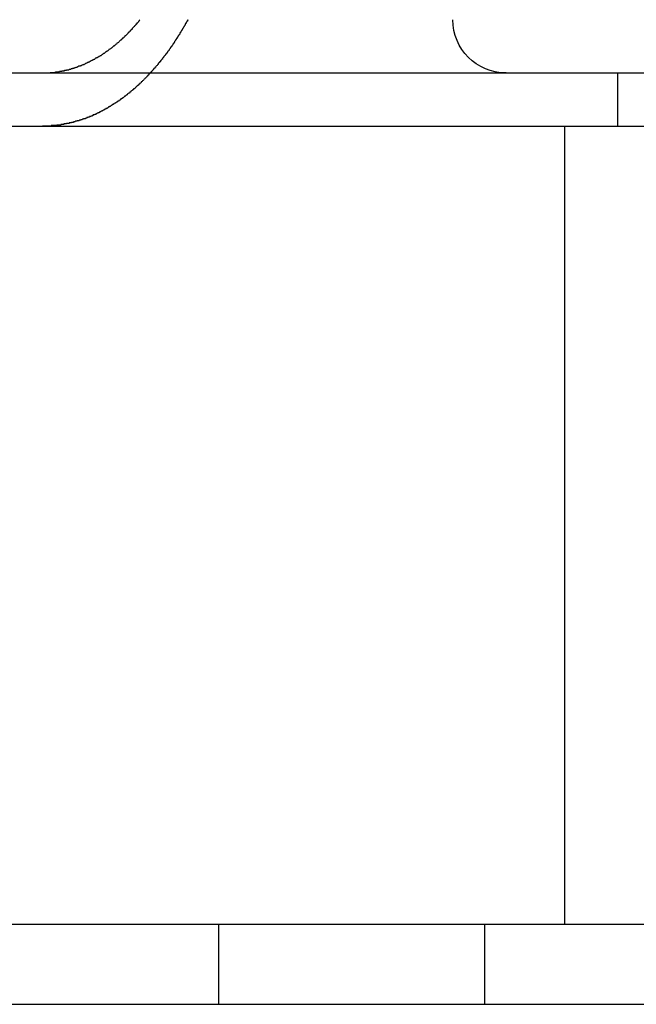
# Model space of a CAD drawing. Extents: x 0 to 1534, y -6 to 703.
# Drawn here: x 61 to 72, y 543 to 561 of the extents above; entities that cross this region are included whole.
import ezdxf

# ---------------------------------------------------------------- set-up
doc = ezdxf.new("R2010")
doc.units = 0
doc.header["$LTSCALE"] = 10
doc.linetypes.add('VERDECKT', pattern=[9.525, 6.35, -3.175])
doc.layers.get('0').update_dxf_attribs({"linetype": 'CONTINUOUS'})
doc.layers.add('VOLL', color=1, linetype='CONTINUOUS')

# ---------------------------------------------------------------- blocks, each defined once
blk = doc.blocks.new('A$C28885A7B')
at = {"color": 3, "linetype": 'CONTINUOUS', "extrusion": (0, 1, 0)}
for p, q in [((2200.29, 1170.999), (2456.636, 1170.999)), ((2200.29, 1169.999), (2456.636, 1169.999)), ((2264.29, 1169.999), (2264.29, 1154.999)), ((2465.29, 1154.999), (2195.29, 1154.999)), ((2465.29, 1153.499), (2195.29, 1153.499))]:
    blk.add_line(p, q, dxfattribs=at)
at = {"color": 1, "linetype": 'VERDECKT', "extrusion": (0, 1, 0)}
for p, q in [((2265.29, 1169.999), (2265.29, 1170.999)), ((2257.79, 1153.499), (2257.79, 1154.999)), ((2262.79, 1153.499), (2262.79, 1154.999))]:
    blk.add_line(p, q, dxfattribs=at)
at = {"color": 3}
for points in [[(2254.64, 1171.01, 0), (2254.64, 1171.01, 0), (2254.65, 1171.01, 0), (2254.66, 1171.01, 0), (2254.67, 1171.01, 0), (2254.68, 1171.01, 0), (2254.68, 1171.01, 0), (2254.69, 1171.01, 0), (2254.7, 1171.01, 0), (2254.71, 1171.01, 0), (2254.72, 1171.01, 0), (2254.72, 1171.02, 0), (2254.73, 1171.02, 0), (2254.74, 1171.02, 0), (2254.75, 1171.02, 0), (2254.76, 1171.02, 0), (2254.76, 1171.02, 0), (2254.77, 1171.02, 0), (2254.78, 1171.02, 0), (2254.79, 1171.02, 0), (2254.8, 1171.03, 0), (2254.8, 1171.03, 0), (2254.81, 1171.03, 0), (2254.82, 1171.03, 0), (2254.83, 1171.03, 0), (2254.84, 1171.03, 0), (2254.85, 1171.04, 0), (2254.85, 1171.04, 0), (2254.86, 1171.04, 0), (2254.87, 1171.04, 0), (2254.88, 1171.04, 0), (2254.89, 1171.04, 0), (2254.89, 1171.05, 0), (2254.9, 1171.05, 0), (2254.91, 1171.05, 0), (2254.92, 1171.05, 0), (2254.93, 1171.05, 0), (2254.93, 1171.06, 0), (2254.94, 1171.06, 0), (2254.95, 1171.06, 0), (2254.96, 1171.06, 0), (2254.97, 1171.06, 0), (2254.98, 1171.07, 0), (2254.98, 1171.07, 0), (2254.99, 1171.07, 0), (2255, 1171.07, 0), (2255.01, 1171.07, 0), (2255.02, 1171.08, 0), (2255.02, 1171.08, 0), (2255.03, 1171.08, 0), (2255.04, 1171.08, 0), (2255.05, 1171.09, 0), (2255.06, 1171.09, 0), (2255.06, 1171.09, 0), (2255.07, 1171.09, 0), (2255.08, 1171.1, 0), (2255.09, 1171.1, 0), (2255.1, 1171.1, 0), (2255.11, 1171.11, 0), (2255.11, 1171.11, 0), (2255.12, 1171.11, 0), (2255.13, 1171.11, 0), (2255.14, 1171.12, 0), (2255.15, 1171.12, 0), (2255.15, 1171.12, 0), (2255.16, 1171.13, 0), (2255.17, 1171.13, 0), (2255.18, 1171.13, 0), (2255.19, 1171.13, 0), (2255.19, 1171.14, 0), (2255.2, 1171.14, 0), (2255.21, 1171.14, 0), (2255.22, 1171.15, 0), (2255.23, 1171.15, 0), (2255.23, 1171.15, 0), (2255.24, 1171.16, 0), (2255.25, 1171.16, 0), (2255.26, 1171.16, 0), (2255.27, 1171.17, 0), (2255.27, 1171.17, 0), (2255.28, 1171.17, 0), (2255.29, 1171.18, 0), (2255.3, 1171.18, 0), (2255.31, 1171.19, 0), (2255.31, 1171.19, 0), (2255.32, 1171.19, 0), (2255.33, 1171.2, 0), (2255.34, 1171.2, 0), (2255.34, 1171.2, 0), (2255.35, 1171.21, 0), (2255.36, 1171.21, 0), (2255.37, 1171.22, 0), (2255.38, 1171.22, 0), (2255.38, 1171.22, 0), (2255.39, 1171.23, 0), (2255.4, 1171.23, 0), (2255.41, 1171.24, 0), (2255.41, 1171.24, 0), (2255.42, 1171.24, 0), (2255.43, 1171.25, 0), (2255.44, 1171.25, 0), (2255.44, 1171.26, 0), (2255.45, 1171.26, 0), (2255.46, 1171.26, 0), (2255.47, 1171.27, 0), (2255.47, 1171.27, 0), (2255.48, 1171.28, 0), (2255.49, 1171.28, 0), (2255.5, 1171.29, 0), (2255.5, 1171.29, 0), (2255.51, 1171.29, 0), (2255.52, 1171.3, 0), (2255.53, 1171.3, 0), (2255.53, 1171.31, 0), (2255.54, 1171.31, 0), (2255.55, 1171.32, 0), (2255.56, 1171.32, 0), (2255.56, 1171.33, 0), (2255.57, 1171.33, 0), (2255.58, 1171.33, 0), (2255.59, 1171.34, 0), (2255.59, 1171.34, 0), (2255.6, 1171.35, 0), (2255.61, 1171.35, 0), (2255.61, 1171.36, 0), (2255.62, 1171.36, 0), (2255.63, 1171.37, 0), (2255.64, 1171.37, 0), (2255.64, 1171.38, 0), (2255.65, 1171.38, 0), (2255.66, 1171.39, 0), (2255.66, 1171.39, 0), (2255.67, 1171.4, 0), (2255.68, 1171.4, 0), (2255.68, 1171.41, 0), (2255.69, 1171.41, 0), (2255.7, 1171.42, 0), (2255.71, 1171.42, 0), (2255.71, 1171.43, 0), (2255.72, 1171.43, 0), (2255.73, 1171.44, 0), (2255.73, 1171.44, 0), (2255.74, 1171.45, 0), (2255.75, 1171.45, 0), (2255.76, 1171.46, 0), (2255.76, 1171.46, 0), (2255.77, 1171.47, 0), (2255.78, 1171.47, 0), (2255.78, 1171.48, 0), (2255.79, 1171.48, 0), (2255.8, 1171.49, 0), (2255.81, 1171.5, 0), (2255.81, 1171.5, 0), (2255.82, 1171.51, 0), (2255.83, 1171.51, 0), (2255.83, 1171.52, 0), (2255.84, 1171.52, 0), (2255.85, 1171.53, 0), (2255.86, 1171.54, 0), (2255.86, 1171.54, 0), (2255.87, 1171.55, 0), (2255.88, 1171.55, 0), (2255.88, 1171.56, 0), (2255.89, 1171.57, 0), (2255.9, 1171.57, 0), (2255.91, 1171.58, 0), (2255.91, 1171.58, 0), (2255.92, 1171.59, 0), (2255.93, 1171.6, 0), (2255.93, 1171.6, 0), (2255.94, 1171.61, 0), (2255.95, 1171.62, 0), (2255.96, 1171.62, 0), (2255.96, 1171.63, 0), (2255.97, 1171.64, 0), (2255.98, 1171.64, 0), (2255.98, 1171.65, 0), (2255.99, 1171.66, 0), (2256, 1171.66, 0), (2256.01, 1171.67, 0), (2256.01, 1171.68, 0), (2256.02, 1171.68, 0), (2256.03, 1171.69, 0), (2256.03, 1171.7, 0), (2256.04, 1171.7, 0), (2256.05, 1171.71, 0), (2256.06, 1171.72, 0), (2256.06, 1171.72, 0), (2256.07, 1171.73, 0), (2256.08, 1171.74, 0), (2256.08, 1171.74, 0), (2256.09, 1171.75, 0), (2256.1, 1171.76, 0), (2256.1, 1171.77, 0), (2256.11, 1171.77, 0), (2256.12, 1171.78, 0), (2256.13, 1171.79, 0), (2256.13, 1171.8, 0), (2256.14, 1171.8, 0), (2256.15, 1171.81, 0), (2256.15, 1171.82, 0), (2256.16, 1171.82, 0), (2256.17, 1171.83, 0), (2256.17, 1171.84, 0), (2256.18, 1171.85, 0), (2256.19, 1171.86, 0), (2256.19, 1171.86, 0), (2256.2, 1171.87, 0), (2256.21, 1171.88, 0), (2256.21, 1171.89, 0), (2256.22, 1171.89, 0), (2256.23, 1171.9, 0), (2256.24, 1171.91, 0), (2256.24, 1171.92, 0), (2256.25, 1171.92, 0), (2256.26, 1171.93, 0), (2256.26, 1171.94, 0), (2256.27, 1171.95, 0), (2256.28, 1171.96, 0), (2256.28, 1171.96, 0), (2256.29, 1171.97, 0), (2256.3, 1171.98, 0), (2256.3, 1171.99, 0), (2256.31, 1172, 0)], [(2257.21, 1172, 0), (2257.21, 1171.99, 0), (2257.2, 1171.99, 0), (2257.2, 1171.98, 0), (2257.2, 1171.97, 0), (2257.19, 1171.97, 0), (2257.19, 1171.96, 0), (2257.19, 1171.96, 0), (2257.18, 1171.95, 0), (2257.18, 1171.95, 0), (2257.18, 1171.94, 0), (2257.17, 1171.94, 0), (2257.17, 1171.93, 0), (2257.17, 1171.92, 0), (2257.16, 1171.92, 0), (2257.16, 1171.91, 0), (2257.16, 1171.91, 0), (2257.16, 1171.9, 0), (2257.15, 1171.9, 0), (2257.15, 1171.89, 0), (2257.15, 1171.89, 0), (2257.14, 1171.88, 0), (2257.14, 1171.88, 0), (2257.14, 1171.87, 0), (2257.13, 1171.86, 0), (2257.13, 1171.86, 0), (2257.13, 1171.85, 0), (2257.12, 1171.85, 0), (2257.12, 1171.84, 0), (2257.12, 1171.84, 0), (2257.11, 1171.83, 0), (2257.11, 1171.83, 0), (2257.11, 1171.82, 0), (2257.11, 1171.82, 0), (2257.1, 1171.81, 0), (2257.1, 1171.81, 0), (2257.1, 1171.8, 0), (2257.09, 1171.8, 0), (2257.09, 1171.79, 0), (2257.09, 1171.79, 0), (2257.08, 1171.78, 0), (2257.08, 1171.77, 0), (2257.08, 1171.77, 0), (2257.07, 1171.76, 0), (2257.07, 1171.76, 0), (2257.07, 1171.75, 0), (2257.06, 1171.75, 0), (2257.06, 1171.74, 0), (2257.06, 1171.74, 0), (2257.06, 1171.73, 0), (2257.05, 1171.73, 0), (2257.05, 1171.72, 0), (2257.05, 1171.72, 0), (2257.04, 1171.71, 0), (2257.04, 1171.71, 0), (2257.04, 1171.7, 0), (2257.03, 1171.7, 0), (2257.03, 1171.69, 0), (2257.03, 1171.69, 0), (2257.02, 1171.68, 0), (2257.02, 1171.68, 0), (2257.02, 1171.67, 0), (2257.01, 1171.67, 0), (2257.01, 1171.66, 0), (2257.01, 1171.66, 0), (2257, 1171.65, 0), (2257, 1171.65, 0), (2257, 1171.64, 0), (2256.99, 1171.64, 0), (2256.99, 1171.63, 0), (2256.99, 1171.63, 0), (2256.98, 1171.62, 0), (2256.98, 1171.62, 0), (2256.98, 1171.61, 0), (2256.97, 1171.61, 0), (2256.97, 1171.6, 0), (2256.97, 1171.6, 0), (2256.96, 1171.59, 0), (2256.96, 1171.59, 0), (2256.96, 1171.58, 0), (2256.95, 1171.57, 0), (2256.95, 1171.57, 0), (2256.95, 1171.56, 0), (2256.94, 1171.56, 0), (2256.94, 1171.55, 0), (2256.94, 1171.55, 0), (2256.93, 1171.54, 0), (2256.93, 1171.54, 0), (2256.93, 1171.53, 0), (2256.92, 1171.53, 0), (2256.92, 1171.52, 0), (2256.92, 1171.52, 0), (2256.91, 1171.51, 0), (2256.91, 1171.51, 0), (2256.91, 1171.5, 0), (2256.9, 1171.5, 0), (2256.9, 1171.49, 0), (2256.89, 1171.49, 0), (2256.89, 1171.48, 0), (2256.89, 1171.48, 0), (2256.88, 1171.47, 0), (2256.88, 1171.47, 0), (2256.88, 1171.46, 0), (2256.87, 1171.46, 0), (2256.87, 1171.45, 0), (2256.87, 1171.45, 0), (2256.86, 1171.44, 0), (2256.86, 1171.44, 0), (2256.86, 1171.43, 0), (2256.85, 1171.43, 0), (2256.85, 1171.42, 0), (2256.85, 1171.42, 0), (2256.84, 1171.41, 0), (2256.84, 1171.41, 0), (2256.83, 1171.4, 0), (2256.83, 1171.4, 0), (2256.83, 1171.39, 0), (2256.82, 1171.39, 0), (2256.82, 1171.38, 0), (2256.82, 1171.38, 0), (2256.81, 1171.37, 0), (2256.81, 1171.37, 0), (2256.81, 1171.36, 0), (2256.8, 1171.36, 0), (2256.8, 1171.35, 0), (2256.79, 1171.35, 0), (2256.79, 1171.34, 0), (2256.79, 1171.34, 0), (2256.78, 1171.33, 0), (2256.78, 1171.33, 0), (2256.78, 1171.32, 0), (2256.77, 1171.32, 0), (2256.77, 1171.32, 0), (2256.76, 1171.31, 0), (2256.76, 1171.31, 0), (2256.76, 1171.3, 0), (2256.75, 1171.3, 0), (2256.75, 1171.29, 0), (2256.75, 1171.29, 0), (2256.74, 1171.28, 0), (2256.74, 1171.28, 0), (2256.73, 1171.27, 0), (2256.73, 1171.27, 0), (2256.73, 1171.26, 0), (2256.72, 1171.26, 0), (2256.72, 1171.25, 0), (2256.72, 1171.25, 0), (2256.71, 1171.24, 0), (2256.71, 1171.24, 0), (2256.7, 1171.23, 0), (2256.7, 1171.23, 0), (2256.7, 1171.22, 0), (2256.69, 1171.22, 0), (2256.69, 1171.21, 0), (2256.69, 1171.21, 0), (2256.68, 1171.2, 0), (2256.68, 1171.2, 0), (2256.67, 1171.2, 0), (2256.67, 1171.19, 0), (2256.67, 1171.19, 0), (2256.66, 1171.18, 0), (2256.66, 1171.18, 0), (2256.65, 1171.17, 0), (2256.65, 1171.17, 0), (2256.65, 1171.16, 0), (2256.64, 1171.16, 0), (2256.64, 1171.15, 0), (2256.64, 1171.15, 0), (2256.63, 1171.14, 0), (2256.63, 1171.14, 0), (2256.62, 1171.13, 0), (2256.62, 1171.13, 0), (2256.62, 1171.13, 0), (2256.61, 1171.12, 0), (2256.61, 1171.12, 0), (2256.6, 1171.11, 0), (2256.6, 1171.11, 0), (2256.6, 1171.1, 0), (2256.59, 1171.1, 0), (2256.59, 1171.09, 0), (2256.58, 1171.09, 0), (2256.58, 1171.08, 0), (2256.58, 1171.08, 0), (2256.57, 1171.08, 0), (2256.57, 1171.07, 0), (2256.56, 1171.07, 0), (2256.56, 1171.06, 0), (2256.56, 1171.06, 0), (2256.55, 1171.05, 0), (2256.55, 1171.05, 0), (2256.54, 1171.04, 0), (2256.54, 1171.04, 0), (2256.54, 1171.03, 0), (2256.53, 1171.03, 0), (2256.53, 1171.03, 0), (2256.52, 1171.02, 0), (2256.52, 1171.02, 0), (2256.52, 1171.01, 0), (2256.51, 1171.01, 0), (2256.51, 1171, 0), (2256.5, 1171, 0)], [(2254.48, 1171, 0), (2254.49, 1171, 0), (2254.49, 1171, 0), (2254.49, 1171, 0), (2254.49, 1171, 0), (2254.49, 1171, 0), (2254.49, 1171, 0), (2254.49, 1171, 0), (2254.49, 1171, 0), (2254.49, 1171, 0), (2254.5, 1171, 0), (2254.5, 1171, 0), (2254.5, 1171, 0), (2254.5, 1171, 0), (2254.5, 1171, 0), (2254.5, 1171, 0), (2254.5, 1171, 0), (2254.5, 1171, 0), (2254.51, 1171, 0), (2254.51, 1171, 0), (2254.51, 1171, 0), (2254.51, 1171, 0), (2254.51, 1171, 0), (2254.51, 1171, 0), (2254.51, 1171, 0), (2254.51, 1171, 0), (2254.51, 1171, 0), (2254.52, 1171, 0), (2254.52, 1171, 0), (2254.52, 1171, 0), (2254.52, 1171, 0), (2254.52, 1171, 0), (2254.52, 1171, 0), (2254.52, 1171, 0), (2254.52, 1171, 0), (2254.53, 1171, 0), (2254.53, 1171, 0), (2254.53, 1171, 0), (2254.53, 1171, 0), (2254.53, 1171, 0), (2254.53, 1171, 0), (2254.53, 1171, 0), (2254.53, 1171, 0), (2254.54, 1171, 0), (2254.54, 1171, 0), (2254.54, 1171, 0), (2254.54, 1171, 0), (2254.54, 1171, 0), (2254.54, 1171, 0), (2254.54, 1171, 0), (2254.54, 1171, 0), (2254.54, 1171, 0), (2254.55, 1171, 0), (2254.55, 1171, 0), (2254.55, 1171, 0), (2254.55, 1171, 0), (2254.55, 1171, 0), (2254.55, 1171, 0), (2254.55, 1171, 0), (2254.55, 1171, 0), (2254.56, 1171, 0), (2254.56, 1171, 0), (2254.56, 1171, 0), (2254.56, 1171, 0), (2254.56, 1171, 0), (2254.56, 1171, 0), (2254.56, 1171, 0), (2254.56, 1171, 0), (2254.56, 1171, 0), (2254.57, 1171, 0), (2254.57, 1171, 0), (2254.57, 1171, 0), (2254.57, 1171, 0), (2254.57, 1171, 0), (2254.57, 1171, 0), (2254.57, 1171, 0), (2254.57, 1171, 0), (2254.58, 1171, 0), (2254.58, 1171, 0), (2254.58, 1171, 0), (2254.58, 1171, 0), (2254.58, 1171, 0), (2254.58, 1171, 0), (2254.58, 1171, 0), (2254.58, 1171, 0), (2254.59, 1171, 0), (2254.59, 1171, 0), (2254.59, 1171, 0), (2254.59, 1171, 0), (2254.59, 1171, 0), (2254.59, 1171, 0), (2254.59, 1171, 0), (2254.59, 1171, 0), (2254.6, 1171, 0), (2254.6, 1171, 0), (2254.6, 1171, 0), (2254.6, 1171, 0), (2254.6, 1171, 0), (2254.6, 1171, 0), (2254.6, 1171, 0), (2254.6, 1171, 0), (2254.6, 1171, 0), (2254.61, 1171, 0), (2254.61, 1171, 0), (2254.61, 1171, 0), (2254.61, 1171, 0), (2254.61, 1171, 0), (2254.61, 1171, 0), (2254.61, 1171, 0), (2254.61, 1171, 0), (2254.62, 1171, 0), (2254.62, 1171, 0), (2254.62, 1171, 0), (2254.62, 1171, 0), (2254.62, 1171, 0), (2254.62, 1171, 0), (2254.62, 1171, 0), (2254.62, 1171, 0), (2254.63, 1171.01, 0), (2254.63, 1171.01, 0), (2254.63, 1171.01, 0), (2254.63, 1171.01, 0), (2254.63, 1171.01, 0), (2254.63, 1171.01, 0), (2254.63, 1171.01, 0), (2254.63, 1171.01, 0), (2254.64, 1171.01, 0), (2254.64, 1171.01, 0)]]:
    blk.add_polyline3d(points, dxfattribs=at)
at = {"color": 1}
for points in [[(2256.5, 1171, 0), (2256.5, 1171, 0), (2256.5, 1170.99, 0), (2256.49, 1170.99, 0), (2256.49, 1170.98, 0), (2256.49, 1170.98, 0), (2256.48, 1170.97, 0), (2256.48, 1170.97, 0), (2256.47, 1170.97, 0), (2256.47, 1170.96, 0), (2256.47, 1170.96, 0), (2256.46, 1170.95, 0), (2256.46, 1170.95, 0), (2256.45, 1170.95, 0), (2256.45, 1170.94, 0), (2256.45, 1170.94, 0), (2256.44, 1170.93, 0), (2256.44, 1170.93, 0), (2256.44, 1170.93, 0), (2256.43, 1170.92, 0), (2256.43, 1170.92, 0), (2256.42, 1170.91, 0), (2256.42, 1170.91, 0), (2256.42, 1170.91, 0), (2256.41, 1170.9, 0), (2256.41, 1170.9, 0), (2256.4, 1170.89, 0), (2256.4, 1170.89, 0), (2256.4, 1170.89, 0), (2256.39, 1170.88, 0), (2256.39, 1170.88, 0), (2256.39, 1170.88, 0), (2256.38, 1170.87, 0), (2256.38, 1170.87, 0), (2256.37, 1170.86, 0), (2256.37, 1170.86, 0), (2256.37, 1170.86, 0), (2256.36, 1170.85, 0), (2256.36, 1170.85, 0), (2256.35, 1170.84, 0), (2256.35, 1170.84, 0), (2256.35, 1170.84, 0), (2256.34, 1170.83, 0), (2256.34, 1170.83, 0), (2256.33, 1170.83, 0), (2256.33, 1170.82, 0), (2256.33, 1170.82, 0), (2256.32, 1170.81, 0), (2256.32, 1170.81, 0), (2256.32, 1170.81, 0), (2256.31, 1170.8, 0), (2256.31, 1170.8, 0), (2256.3, 1170.8, 0), (2256.3, 1170.79, 0), (2256.3, 1170.79, 0), (2256.29, 1170.78, 0), (2256.29, 1170.78, 0), (2256.28, 1170.78, 0), (2256.28, 1170.77, 0), (2256.28, 1170.77, 0), (2256.27, 1170.77, 0), (2256.27, 1170.76, 0), (2256.26, 1170.76, 0), (2256.26, 1170.76, 0), (2256.26, 1170.75, 0), (2256.25, 1170.75, 0), (2256.25, 1170.75, 0), (2256.24, 1170.74, 0), (2256.24, 1170.74, 0), (2256.24, 1170.73, 0), (2256.23, 1170.73, 0), (2256.23, 1170.73, 0), (2256.22, 1170.72, 0), (2256.22, 1170.72, 0), (2256.22, 1170.72, 0), (2256.21, 1170.71, 0), (2256.21, 1170.71, 0), (2256.21, 1170.71, 0), (2256.2, 1170.7, 0), (2256.2, 1170.7, 0), (2256.19, 1170.7, 0), (2256.19, 1170.69, 0), (2256.19, 1170.69, 0), (2256.18, 1170.69, 0), (2256.18, 1170.68, 0), (2256.17, 1170.68, 0), (2256.17, 1170.68, 0), (2256.17, 1170.67, 0), (2256.16, 1170.67, 0), (2256.16, 1170.67, 0), (2256.15, 1170.66, 0), (2256.15, 1170.66, 0), (2256.15, 1170.66, 0), (2256.14, 1170.65, 0), (2256.14, 1170.65, 0), (2256.13, 1170.65, 0), (2256.13, 1170.64, 0), (2256.13, 1170.64, 0), (2256.12, 1170.64, 0), (2256.12, 1170.63, 0), (2256.11, 1170.63, 0), (2256.11, 1170.63, 0), (2256.11, 1170.62, 0), (2256.1, 1170.62, 0), (2256.1, 1170.62, 0), (2256.09, 1170.61, 0), (2256.09, 1170.61, 0), (2256.09, 1170.61, 0), (2256.08, 1170.6, 0), (2256.08, 1170.6, 0), (2256.07, 1170.6, 0), (2256.07, 1170.59, 0), (2256.07, 1170.59, 0), (2256.06, 1170.59, 0), (2256.06, 1170.59, 0), (2256.06, 1170.58, 0), (2256.05, 1170.58, 0), (2256.05, 1170.58, 0), (2256.04, 1170.57, 0), (2256.04, 1170.57, 0), (2256.04, 1170.57, 0), (2256.03, 1170.56, 0), (2256.03, 1170.56, 0), (2256.02, 1170.56, 0), (2256.02, 1170.56, 0), (2256.02, 1170.55, 0), (2256.01, 1170.55, 0), (2256.01, 1170.55, 0), (2256, 1170.54, 0), (2256, 1170.54, 0), (2256, 1170.54, 0), (2255.99, 1170.53, 0), (2255.99, 1170.53, 0), (2255.98, 1170.53, 0), (2255.98, 1170.53, 0), (2255.98, 1170.52, 0), (2255.97, 1170.52, 0), (2255.97, 1170.52, 0), (2255.96, 1170.51, 0), (2255.96, 1170.51, 0), (2255.96, 1170.51, 0), (2255.95, 1170.51, 0), (2255.95, 1170.5, 0), (2255.95, 1170.5, 0), (2255.94, 1170.5, 0), (2255.94, 1170.49, 0), (2255.93, 1170.49, 0), (2255.93, 1170.49, 0), (2255.93, 1170.49, 0), (2255.92, 1170.48, 0), (2255.92, 1170.48, 0), (2255.91, 1170.48, 0), (2255.91, 1170.48, 0), (2255.91, 1170.47, 0), (2255.9, 1170.47, 0), (2255.9, 1170.47, 0), (2255.89, 1170.46, 0), (2255.89, 1170.46, 0), (2255.89, 1170.46, 0), (2255.88, 1170.46, 0), (2255.88, 1170.45, 0), (2255.88, 1170.45, 0), (2255.87, 1170.45, 0), (2255.87, 1170.45, 0), (2255.86, 1170.44, 0), (2255.86, 1170.44, 0), (2255.86, 1170.44, 0), (2255.85, 1170.44, 0), (2255.85, 1170.43, 0), (2255.84, 1170.43, 0), (2255.84, 1170.43, 0), (2255.84, 1170.43, 0), (2255.83, 1170.42, 0), (2255.83, 1170.42, 0), (2255.82, 1170.42, 0), (2255.82, 1170.42, 0), (2255.82, 1170.41, 0), (2255.81, 1170.41, 0), (2255.81, 1170.41, 0), (2255.8, 1170.41, 0), (2255.8, 1170.4, 0), (2255.8, 1170.4, 0), (2255.79, 1170.4, 0), (2255.79, 1170.4, 0), (2255.78, 1170.39, 0), (2255.78, 1170.39, 0), (2255.78, 1170.39, 0), (2255.77, 1170.39, 0), (2255.77, 1170.38, 0), (2255.76, 1170.38, 0), (2255.76, 1170.38, 0), (2255.76, 1170.38, 0), (2255.75, 1170.37, 0), (2255.75, 1170.37, 0), (2255.74, 1170.37, 0), (2255.74, 1170.37, 0), (2255.74, 1170.36, 0), (2255.73, 1170.36, 0), (2255.73, 1170.36, 0), (2255.72, 1170.36, 0), (2255.72, 1170.35, 0), (2255.72, 1170.35, 0), (2255.71, 1170.35, 0), (2255.71, 1170.35, 0), (2255.7, 1170.34, 0), (2255.7, 1170.34, 0), (2255.7, 1170.34, 0), (2255.69, 1170.34, 0), (2255.69, 1170.33, 0), (2255.68, 1170.33, 0), (2255.68, 1170.33, 0), (2255.67, 1170.33, 0), (2255.67, 1170.33, 0), (2255.67, 1170.32, 0), (2255.66, 1170.32, 0), (2255.66, 1170.32, 0), (2255.65, 1170.32, 0), (2255.65, 1170.31, 0), (2255.65, 1170.31, 0), (2255.64, 1170.31, 0), (2255.64, 1170.31, 0), (2255.63, 1170.3, 0), (2255.63, 1170.3, 0), (2255.62, 1170.3, 0), (2255.62, 1170.3, 0), (2255.62, 1170.3, 0), (2255.61, 1170.29, 0), (2255.61, 1170.29, 0), (2255.6, 1170.29, 0), (2255.6, 1170.29, 0), (2255.59, 1170.28, 0), (2255.59, 1170.28, 0), (2255.59, 1170.28, 0), (2255.58, 1170.28, 0), (2255.58, 1170.28, 0), (2255.57, 1170.27, 0), (2255.57, 1170.27, 0), (2255.57, 1170.27, 0), (2255.56, 1170.27, 0), (2255.56, 1170.26, 0), (2255.55, 1170.26, 0), (2255.55, 1170.26, 0), (2255.54, 1170.26, 0), (2255.54, 1170.26, 0), (2255.54, 1170.25, 0), (2255.53, 1170.25, 0), (2255.53, 1170.25, 0), (2255.52, 1170.25, 0), (2255.52, 1170.25, 0), (2255.51, 1170.24, 0), (2255.51, 1170.24, 0), (2255.51, 1170.24, 0), (2255.5, 1170.24, 0), (2255.5, 1170.23, 0), (2255.49, 1170.23, 0), (2255.49, 1170.23, 0), (2255.48, 1170.23, 0), (2255.48, 1170.23, 0), (2255.48, 1170.22, 0), (2255.47, 1170.22, 0), (2255.47, 1170.22, 0), (2255.46, 1170.22, 0), (2255.46, 1170.22, 0), (2255.45, 1170.21, 0), (2255.45, 1170.21, 0), (2255.44, 1170.21, 0), (2255.44, 1170.21, 0), (2255.44, 1170.21, 0), (2255.43, 1170.21, 0), (2255.43, 1170.2, 0), (2255.42, 1170.2, 0), (2255.42, 1170.2, 0), (2255.41, 1170.2, 0), (2255.41, 1170.2, 0), (2255.41, 1170.19, 0), (2255.4, 1170.19, 0), (2255.4, 1170.19, 0), (2255.39, 1170.19, 0), (2255.39, 1170.19, 0), (2255.38, 1170.18, 0), (2255.38, 1170.18, 0), (2255.37, 1170.18, 0), (2255.37, 1170.18, 0), (2255.37, 1170.18, 0), (2255.36, 1170.18, 0), (2255.36, 1170.17, 0), (2255.35, 1170.17, 0), (2255.35, 1170.17, 0), (2255.34, 1170.17, 0), (2255.34, 1170.17, 0), (2255.33, 1170.16, 0), (2255.33, 1170.16, 0), (2255.33, 1170.16, 0), (2255.32, 1170.16, 0), (2255.32, 1170.16, 0), (2255.31, 1170.16, 0), (2255.31, 1170.15, 0), (2255.3, 1170.15, 0), (2255.3, 1170.15, 0), (2255.29, 1170.15, 0), (2255.29, 1170.15, 0), (2255.29, 1170.15, 0), (2255.28, 1170.14, 0), (2255.28, 1170.14, 0), (2255.27, 1170.14, 0), (2255.27, 1170.14, 0), (2255.26, 1170.14, 0), (2255.26, 1170.14, 0), (2255.25, 1170.14, 0), (2255.25, 1170.13, 0), (2255.25, 1170.13, 0), (2255.24, 1170.13, 0), (2255.24, 1170.13, 0), (2255.23, 1170.13, 0), (2255.23, 1170.13, 0), (2255.22, 1170.12, 0), (2255.22, 1170.12, 0), (2255.21, 1170.12, 0), (2255.21, 1170.12, 0), (2255.21, 1170.12, 0), (2255.2, 1170.12, 0), (2255.2, 1170.12, 0), (2255.19, 1170.11, 0), (2255.19, 1170.11, 0), (2255.18, 1170.11, 0), (2255.18, 1170.11, 0), (2255.17, 1170.11, 0), (2255.17, 1170.11, 0), (2255.17, 1170.11, 0), (2255.16, 1170.1, 0), (2255.16, 1170.1, 0), (2255.15, 1170.1, 0), (2255.15, 1170.1, 0), (2255.14, 1170.1, 0), (2255.14, 1170.1, 0), (2255.13, 1170.1, 0), (2255.13, 1170.09, 0), (2255.13, 1170.09, 0), (2255.12, 1170.09, 0), (2255.12, 1170.09, 0), (2255.11, 1170.09, 0), (2255.11, 1170.09, 0), (2255.1, 1170.09, 0), (2255.1, 1170.09, 0), (2255.09, 1170.08, 0), (2255.09, 1170.08, 0), (2255.08, 1170.08, 0), (2255.08, 1170.08, 0), (2255.08, 1170.08, 0), (2255.07, 1170.08, 0), (2255.07, 1170.08, 0), (2255.06, 1170.08, 0), (2255.06, 1170.07, 0), (2255.05, 1170.07, 0), (2255.05, 1170.07, 0), (2255.04, 1170.07, 0), (2255.04, 1170.07, 0), (2255.04, 1170.07, 0), (2255.03, 1170.07, 0), (2255.03, 1170.07, 0), (2255.02, 1170.07, 0), (2255.02, 1170.06, 0), (2255.01, 1170.06, 0), (2255.01, 1170.06, 0), (2255, 1170.06, 0), (2255, 1170.06, 0), (2255, 1170.06, 0), (2254.99, 1170.06, 0), (2254.99, 1170.06, 0), (2254.98, 1170.06, 0), (2254.98, 1170.05, 0), (2254.97, 1170.05, 0), (2254.97, 1170.05, 0), (2254.96, 1170.05, 0), (2254.96, 1170.05, 0), (2254.95, 1170.05, 0), (2254.95, 1170.05, 0), (2254.95, 1170.05, 0), (2254.94, 1170.05, 0), (2254.94, 1170.05, 0), (2254.93, 1170.05, 0), (2254.93, 1170.04, 0), (2254.92, 1170.04, 0), (2254.92, 1170.04, 0), (2254.91, 1170.04, 0), (2254.91, 1170.04, 0), (2254.91, 1170.04, 0), (2254.9, 1170.04, 0), (2254.9, 1170.04, 0), (2254.89, 1170.04, 0), (2254.89, 1170.04, 0), (2254.88, 1170.04, 0), (2254.88, 1170.03, 0), (2254.87, 1170.03, 0), (2254.87, 1170.03, 0), (2254.87, 1170.03, 0), (2254.86, 1170.03, 0), (2254.86, 1170.03, 0), (2254.85, 1170.03, 0), (2254.85, 1170.03, 0), (2254.84, 1170.03, 0), (2254.84, 1170.03, 0), (2254.83, 1170.03, 0), (2254.83, 1170.03, 0), (2254.83, 1170.03, 0), (2254.82, 1170.03, 0), (2254.82, 1170.02, 0), (2254.81, 1170.02, 0), (2254.81, 1170.02, 0), (2254.8, 1170.02, 0), (2254.8, 1170.02, 0), (2254.79, 1170.02, 0), (2254.79, 1170.02, 0), (2254.79, 1170.02, 0), (2254.78, 1170.02, 0), (2254.78, 1170.02, 0), (2254.77, 1170.02, 0), (2254.77, 1170.02, 0), (2254.76, 1170.02, 0), (2254.76, 1170.02, 0), (2254.75, 1170.02, 0), (2254.75, 1170.02, 0), (2254.75, 1170.02, 0), (2254.74, 1170.01, 0), (2254.74, 1170.01, 0), (2254.73, 1170.01, 0), (2254.73, 1170.01, 0), (2254.72, 1170.01, 0), (2254.72, 1170.01, 0), (2254.71, 1170.01, 0), (2254.71, 1170.01, 0), (2254.71, 1170.01, 0), (2254.7, 1170.01, 0), (2254.7, 1170.01, 0), (2254.69, 1170.01, 0), (2254.69, 1170.01, 0), (2254.68, 1170.01, 0), (2254.68, 1170.01, 0), (2254.68, 1170.01, 0), (2254.67, 1170.01, 0), (2254.67, 1170.01, 0), (2254.66, 1170.01, 0), (2254.66, 1170.01, 0), (2254.65, 1170.01, 0), (2254.65, 1170.01, 0), (2254.65, 1170.01, 0), (2254.64, 1170.01, 0), (2254.64, 1170, 0)], [(2254.64, 1170, 0), (2254.64, 1170, 0), (2254.63, 1170, 0), (2254.63, 1170, 0), (2254.63, 1170, 0), (2254.63, 1170, 0), (2254.63, 1170, 0), (2254.63, 1170, 0), (2254.63, 1170, 0), (2254.63, 1170, 0), (2254.62, 1170, 0), (2254.62, 1170, 0), (2254.62, 1170, 0), (2254.62, 1170, 0), (2254.62, 1170, 0), (2254.62, 1170, 0), (2254.62, 1170, 0), (2254.62, 1170, 0), (2254.61, 1170, 0), (2254.61, 1170, 0), (2254.61, 1170, 0), (2254.61, 1170, 0), (2254.61, 1170, 0), (2254.61, 1170, 0), (2254.61, 1170, 0), (2254.61, 1170, 0), (2254.6, 1170, 0), (2254.6, 1170, 0), (2254.6, 1170, 0), (2254.6, 1170, 0), (2254.6, 1170, 0), (2254.6, 1170, 0), (2254.6, 1170, 0), (2254.6, 1170, 0), (2254.6, 1170, 0), (2254.59, 1170, 0), (2254.59, 1170, 0), (2254.59, 1170, 0), (2254.59, 1170, 0), (2254.59, 1170, 0), (2254.59, 1170, 0), (2254.59, 1170, 0), (2254.59, 1170, 0), (2254.58, 1170, 0), (2254.58, 1170, 0), (2254.58, 1170, 0), (2254.58, 1170, 0), (2254.58, 1170, 0), (2254.58, 1170, 0), (2254.58, 1170, 0), (2254.58, 1170, 0), (2254.57, 1170, 0), (2254.57, 1170, 0), (2254.57, 1170, 0), (2254.57, 1170, 0), (2254.57, 1170, 0), (2254.57, 1170, 0), (2254.57, 1170, 0), (2254.57, 1170, 0), (2254.56, 1170, 0), (2254.56, 1170, 0), (2254.56, 1170, 0), (2254.56, 1170, 0), (2254.56, 1170, 0), (2254.56, 1170, 0), (2254.56, 1170, 0), (2254.56, 1170, 0), (2254.56, 1170, 0), (2254.55, 1170, 0), (2254.55, 1170, 0), (2254.55, 1170, 0), (2254.55, 1170, 0), (2254.55, 1170, 0), (2254.55, 1170, 0), (2254.55, 1170, 0), (2254.55, 1170, 0), (2254.54, 1170, 0), (2254.54, 1170, 0), (2254.54, 1170, 0), (2254.54, 1170, 0), (2254.54, 1170, 0), (2254.54, 1170, 0), (2254.54, 1170, 0), (2254.54, 1170, 0), (2254.54, 1170, 0), (2254.53, 1170, 0), (2254.53, 1170, 0), (2254.53, 1170, 0), (2254.53, 1170, 0), (2254.53, 1170, 0), (2254.53, 1170, 0), (2254.53, 1170, 0), (2254.53, 1170, 0), (2254.52, 1170, 0), (2254.52, 1170, 0), (2254.52, 1170, 0), (2254.52, 1170, 0), (2254.52, 1170, 0), (2254.52, 1170, 0), (2254.52, 1170, 0), (2254.52, 1170, 0), (2254.51, 1170, 0), (2254.51, 1170, 0), (2254.51, 1170, 0), (2254.51, 1170, 0), (2254.51, 1170, 0), (2254.51, 1170, 0), (2254.51, 1170, 0), (2254.51, 1170, 0), (2254.51, 1170, 0), (2254.5, 1170, 0), (2254.5, 1170, 0), (2254.5, 1170, 0), (2254.5, 1170, 0), (2254.5, 1170, 0), (2254.5, 1170, 0), (2254.5, 1170, 0), (2254.5, 1170, 0), (2254.49, 1170, 0), (2254.49, 1170, 0), (2254.49, 1170, 0), (2254.49, 1170, 0), (2254.49, 1170, 0), (2254.49, 1170, 0), (2254.49, 1170, 0), (2254.49, 1170, 0), (2254.49, 1170, 0), (2254.48, 1170, 0)]]:
    blk.add_polyline3d(points, dxfattribs=at)
at = {"color": 3, "linetype": 'CONTINUOUS', "extrusion": (0, 0, -1)}
blk.add_arc((-2263.19, 1171.999), 1, 270, 0, dxfattribs=at)

msp = doc.modelspace()

# ---------------------------------------------------------------- block references
at = {"layer": 'VOLL'}
msp.add_blockref('A$C28885A7B', (-2193.463, -610.799), dxfattribs=at)

doc.saveas('drawing.dxf')
